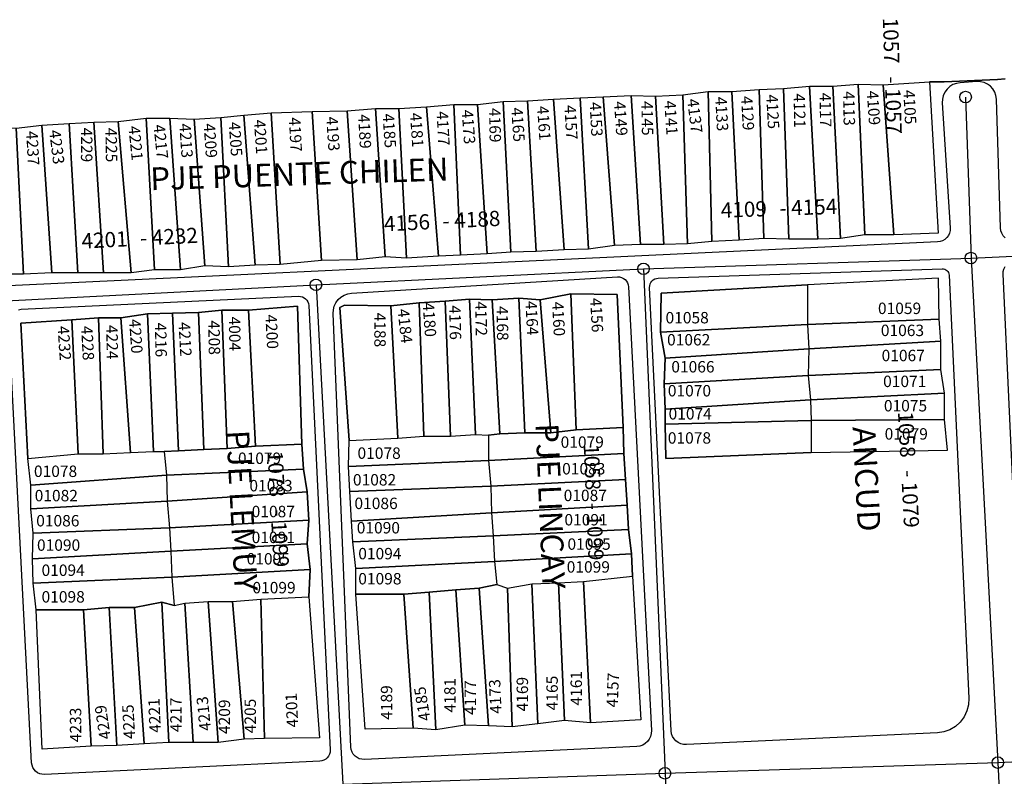
# Model space of a CAD drawing. Extents: x 348100 to 362098, y 6275800 to 6290289.
# Drawn here: x 349073 to 349202, y 6277934 to 6278033 of the extents above; entities that cross this region are included whole.
import ezdxf

# ---------------------------------------------------------------- set-up
doc = ezdxf.new("R2010")
doc.units = 0
doc.header["$MEASUREMENT"] = 0
doc.layers.get('0').update_dxf_attribs({"linetype": 'CONTINUOUS'})
for name, color, linetype in [('1010', 7, 'CONTINUOUS'), ('1400', 7, 'CONTINUOUS'), ('1500', 7, 'CONTINUOUS'), ('2000', 7, 'CONTINUOUS'), ('2510', 7, 'CONTINUOUS'), ('LIMITE_PREDIAL', 7, 'CONTINUOUS')]:
    doc.layers.add(name, color=color, linetype=linetype)

msp = doc.modelspace()

# ---------------------------------------------------------------- linework, layer by layer
at = {"color": 10}
for points in [[(349196.78, 6278022.79), (349197.49, 6278001.64)], [(349197.49, 6278001.64), (349242.62, 6278003.75)], [(349154.47, 6278000.22), (349197.49, 6278001.64)], [(349197.49, 6278001.64), (349201.01, 6277935.34)], [(349111.45, 6277998.11), (349154.47, 6278000.22)], [(349154.47, 6278000.22), (349157.29, 6277933.93)], [(349069.84, 6277995.99), (349111.45, 6277998.11)], [(349111.45, 6277998.11), (349114.97, 6277932.52)], [(349201.01, 6277935.34), (349245.45, 6277937.46)], [(349157.29, 6277933.93), (349201.01, 6277935.34)], [(349201.01, 6277935.34), (349204.19, 6277869.4)], [(349114.97, 6277932.52), (349157.29, 6277933.93)], [(349157.29, 6277933.93), (349160.11, 6277868.34)]]:
    msp.add_lwpolyline(points, dxfattribs=at)
at = {"layer": '1400', "color": 2}
for points in [[(349201.95, 6278025.2), (349200.95, 6278025.1), (349193.95, 6278024.8), (349192.05, 6278024.8), (349193.15, 6278004.9), (349187.35, 6278004.7), (349183.55, 6278004.7), (349180.35, 6278004.2), (349177.35, 6278004.1), (349173.55, 6278004.1), (349170.25, 6278004.2), (349167.05, 6278004), (349163.45, 6278003.8), (349160.25, 6278003.5), (349157.15, 6278003.4), (349154.05, 6278003.4), (349150.65, 6278003.3), (349147.25, 6278002.8), (349144.05, 6278002.7), (349140.35, 6278002.5), (349137.05, 6278002.4), (349133.95, 6278002.2), (349130.45, 6278002), (349127.55, 6278001.9), (349123.35, 6278001.6), (349120.55, 6278001.8), (349116.85, 6278001.4), (349112.15, 6278001.3), (349106.75, 6278000.8), (349103.45, 6278000.7), (349099.95, 6278000.5), (349096.85, 6278000.6), (349093.65, 6278000.1), (349090.25, 6278000.1), (349087.15, 6277999.7), (349083.55, 6277999.7), (349080.15, 6277999.7), (349076.75, 6277999.7), (349073.05, 6277999.5), (349069.45, 6277999.5)], [(349156.8, 6277997), (349156.7, 6277991.9), (349157.3, 6277988.5), (349157.2, 6277985.1), (349157.3, 6277981.8), (349157.3, 6277979.8), (349157.4, 6277975.3), (349176.5, 6277976.1), (349194.4, 6277976.4), (349194, 6277980.4), (349194, 6277983.9), (349193.5, 6277987), (349193.5, 6277990.7), (349193.3, 6277993.6), (349193.2, 6277999), (349176, 6277998.1), (349156.8, 6277997)], [(349115.9, 6277970.95), (349115.7, 6277974.25), (349115.8, 6277977.65), (349114.6, 6277995.15), (349115.2, 6277995.45), (349121.3, 6277995.35), (349125, 6277995.75), (349128.4, 6277995.95), (349131.6, 6277996.25), (349134.6, 6277996.15), (349138.1, 6277996.35), (349140.9, 6277996.15), (349144.9, 6277996.95), (349151, 6277996.85), (349151.8, 6277979.35), (349151.9, 6277975.95), (349152.1, 6277972.55), (349152.3, 6277969.15), (349152.5, 6277965.95), (349152.9, 6277962.75), (349153, 6277959.85), (349154.1, 6277940.95), (349147.5, 6277940.55), (349144.1, 6277940.85), (349140.6, 6277940.45), (349137.2, 6277940.05), (349134.1, 6277940.15), (349131, 6277940.25), (349127.2, 6277939.65), (349124.2, 6277939.85), (349117.9, 6277939.75), (349116.7, 6277957.45), (349116.7, 6277960.85), (349116.3, 6277964.35), (349116.1, 6277967.05), (349115.9, 6277970.95)], [(349072.7, 6277993.1), (349079.4, 6277993.5), (349082.9, 6277993.8), (349085.8, 6277993.8), (349089.3, 6277994.3), (349092.6, 6277994.4), (349096, 6277994.5), (349099.1, 6277994.8), (349102.6, 6277994.8), (349109, 6277995.3), (349109.6, 6277977.2), (349109.8, 6277973.9), (349110.3, 6277970.9), (349110.5, 6277967.2), (349110.3, 6277964.1), (349110.7, 6277960.7), (349110.5, 6277957.1), (349111.9, 6277938.6), (349104.7, 6277938.5), (349102, 6277938.4), (349098.6, 6277938), (349095.3, 6277938), (349092.1, 6277938), (349088.9, 6277937.8), (349085.3, 6277937.6), (349081.9, 6277937.5), (349075.5, 6277937.1), (349074.7, 6277955.4), (349074.3, 6277958.9), (349074.2, 6277962.1), (349074.3, 6277965.5), (349074, 6277968.7), (349074, 6277971.8), (349073.6, 6277975.3), (349072.7, 6277993.1)]]:
    msp.add_lwpolyline(points, dxfattribs=at)
at = {"layer": '1500'}
for centre in [(349196.77, 6278022.79), (349197.48, 6278001.64), (349154.46, 6278000.22), (349111.44, 6277998.11), (349201, 6277935.34), (349157.28, 6277933.93)]:
    msp.add_circle(centre, 0.759, dxfattribs=at)
at = {"layer": '2000', "color": 1}
for points in [[(349201.95, 6278004.29), (349201.7, 6278004.57), (349201.52, 6278004.89), (349201.4, 6278005.23), (349201.35, 6278005.6), (349200.83, 6278022.5), (349200.76, 6278022.98), (349200.61, 6278023.44), (349200.36, 6278023.85), (349200.04, 6278024.21), (349199.65, 6278024.5), (349199.21, 6278024.7), (349198.74, 6278024.81), (349198.26, 6278024.83), (349196.04, 6278024.67), (349195.56, 6278024.59), (349195.1, 6278024.42), (349194.68, 6278024.16), (349194.33, 6278023.82), (349194.04, 6278023.42), (349193.84, 6278022.97), (349193.73, 6278022.5), (349193.71, 6278022.01), (349194.75, 6278005.6), (349194.74, 6278005.26), (349194.66, 6278004.92), (349194.51, 6278004.61), (349194.31, 6278004.33), (349194.06, 6278004.09), (349193.76, 6278003.92), (349193.43, 6278003.8), (349193.09, 6278003.75), (349022.95, 6277995.7)], [(349204.21, 6277945.4), (349201.7, 6277999.5), (349201.72, 6277999.85), (349201.8, 6278000.19), (349201.95, 6278000.51)], [(349117.8, 6277935.75), (349117.47, 6277935.77), (349117.14, 6277935.85), (349116.84, 6277935.99), (349116.58, 6277936.19), (349116.35, 6277936.44), (349116.18, 6277936.73), (349116.07, 6277937.04), (349116.03, 6277937.37), (349113.7, 6277994.35), (349113.73, 6277994.85), (349113.85, 6277995.32), (349114.06, 6277995.77), (349114.36, 6277996.17), (349114.72, 6277996.5), (349115.14, 6277996.76), (349115.61, 6277996.93), (349116.1, 6277997), (349151.03, 6277999.16), (349151.31, 6277999.15), (349151.57, 6277999.08), (349151.82, 6277998.97), (349152.04, 6277998.81), (349152.22, 6277998.61), (349152.37, 6277998.38), (349152.46, 6277998.12), (349152.5, 6277997.85), (349155.5, 6277939.55), (349155.48, 6277939.16), (349155.39, 6277938.78), (349155.22, 6277938.42), (349154.99, 6277938.11), (349154.7, 6277937.85), (349154.36, 6277937.64), (349153.99, 6277937.51), (349153.6, 6277937.45), (349117.8, 6277935.75)], [(349160.1, 6277937.7), (349159.73, 6277937.72), (349159.37, 6277937.81), (349159.03, 6277937.97), (349158.73, 6277938.19), (349158.48, 6277938.47), (349158.29, 6277938.79), (349158.16, 6277939.14), (349158.11, 6277939.51), (349155.27, 6277997.77), (349155.28, 6277998), (349155.34, 6277998.23), (349155.44, 6277998.44), (349155.58, 6277998.62), (349155.75, 6277998.78), (349155.95, 6277998.89), (349156.17, 6277998.97), (349156.4, 6277999), (349193.7, 6278000.23), (349193.87, 6278000.22), (349194.04, 6278000.17), (349194.19, 6278000.1), (349194.32, 6278000), (349194.43, 6277999.87), (349194.52, 6277999.73), (349194.58, 6277999.57), (349194.6, 6277999.4), (349197.2, 6277943.8), (349197.16, 6277942.95), (349196.95, 6277942.12), (349196.58, 6277941.35), (349196.07, 6277940.67), (349195.44, 6277940.1), (349194.71, 6277939.66), (349193.9, 6277939.37), (349193.06, 6277939.25), (349160.1, 6277937.7)], [(349072.39, 6277994.85), (349072.73, 6277994.9), (349109.17, 6277996.61), (349109.42, 6277996.6), (349109.66, 6277996.54), (349109.88, 6277996.43), (349110.08, 6277996.28), (349110.25, 6277996.1), (349110.38, 6277995.88), (349110.46, 6277995.65), (349110.5, 6277995.4), (349113.3, 6277937), (349113.29, 6277936.72), (349113.22, 6277936.45), (349113.1, 6277936.2), (349112.93, 6277935.97), (349112.72, 6277935.78), (349112.48, 6277935.64), (349112.22, 6277935.55), (349111.94, 6277935.51), (349075.77, 6277933.79)], [(349075.77, 6277933.79), (349075.46, 6277933.8), (349075.16, 6277933.88), (349074.87, 6277934.01), (349074.62, 6277934.2), (349074.41, 6277934.43), (349074.25, 6277934.7), (349074.15, 6277934.99), (349074.1, 6277935.3), (349071.1, 6277993.1)]]:
    msp.add_lwpolyline(points, dxfattribs=at)
at = {"layer": 'LIMITE_PREDIAL', "color": 4}
for points in [[(349072.05, 6278018.7), (349075.45, 6278019.1), (349079.05, 6278019.3), (349082.25, 6278019.5), (349085.45, 6278019.6), (349089.15, 6278020), (349092.25, 6278020), (349095.45, 6278019.9), (349098.95, 6278020.1), (349101.95, 6278020.4), (349105.55, 6278020.7), (349110.95, 6278020.9), (349115.55, 6278021), (349119.25, 6278021.3), (349122.35, 6278021.3), (349125.95, 6278021.5), (349129.55, 6278021.8), (349132.65, 6278021.8), (349136.05, 6278022.2), (349139.25, 6278022.3), (349142.65, 6278022.5), (349146.15, 6278022.7), (349149.15, 6278022.8), (349152.85, 6278023), (349156.05, 6278022.9), (349159.65, 6278023.1), (349162.95, 6278023.5), (349166.05, 6278023.5), (349169.65, 6278023.8), (349172.85, 6278023.9), (349176.25, 6278024.2), (349179.35, 6278024.2), (349182.65, 6278024.5), (349185.95, 6278024.4), (349192.05, 6278024.8), (349193.95, 6278024.8), (349200.95, 6278025.1), (349201.95, 6278025.2)], [(349167.05, 6278004), (349166.05, 6278023.5), (349169.65, 6278023.8), (349170.25, 6278004.2), (349167.05, 6278004)], [(349170.25, 6278004.2), (349169.65, 6278023.8), (349172.85, 6278023.9), (349173.55, 6278004.1), (349170.25, 6278004.2)], [(349173.55, 6278004.1), (349172.85, 6278023.9), (349176.25, 6278024.2), (349177.35, 6278004.1), (349173.55, 6278004.1)], [(349177.35, 6278004.1), (349176.25, 6278024.2), (349179.35, 6278024.2), (349180.35, 6278004.2), (349177.35, 6278004.1)], [(349180.35, 6278004.2), (349179.35, 6278024.2), (349182.65, 6278024.5), (349183.55, 6278004.7), (349180.35, 6278004.2)], [(349183.55, 6278004.7), (349182.65, 6278024.5), (349185.95, 6278024.4), (349187.35, 6278004.7), (349183.55, 6278004.7)], [(349187.35, 6278004.7), (349185.95, 6278024.4), (349192.05, 6278024.8), (349193.15, 6278004.9), (349187.35, 6278004.7)], [(349140.35, 6278002.5), (349139.25, 6278022.3), (349142.65, 6278022.5), (349144.05, 6278002.7), (349140.35, 6278002.5)], [(349144.05, 6278002.7), (349142.65, 6278022.5), (349146.15, 6278022.7), (349147.25, 6278002.8), (349144.05, 6278002.7)], [(349147.25, 6278002.8), (349146.15, 6278022.7), (349149.15, 6278022.8), (349150.65, 6278003.3), (349147.25, 6278002.8)], [(349150.65, 6278003.3), (349149.15, 6278022.8), (349152.85, 6278023), (349154.05, 6278003.4), (349150.65, 6278003.3)], [(349154.05, 6278003.4), (349152.85, 6278023), (349156.05, 6278022.9), (349157.15, 6278003.4), (349154.05, 6278003.4)], [(349157.15, 6278003.4), (349156.05, 6278022.9), (349159.65, 6278023.1), (349160.25, 6278003.5), (349157.15, 6278003.4)], [(349160.25, 6278003.5), (349159.65, 6278023.1), (349162.95, 6278023.5), (349163.45, 6278003.8), (349160.25, 6278003.5)], [(349163.45, 6278003.8), (349162.95, 6278023.5), (349166.05, 6278023.5), (349167.05, 6278004), (349163.45, 6278003.8)], [(349116.85, 6278001.4), (349115.55, 6278021), (349119.25, 6278021.3), (349120.55, 6278001.8), (349116.85, 6278001.4)], [(349120.55, 6278001.8), (349119.25, 6278021.3), (349122.35, 6278021.3), (349123.35, 6278001.6), (349120.55, 6278001.8)], [(349123.35, 6278001.6), (349122.35, 6278021.3), (349125.95, 6278021.5), (349127.55, 6278001.9), (349123.35, 6278001.6)], [(349127.55, 6278001.9), (349125.95, 6278021.5), (349129.55, 6278021.8), (349130.45, 6278002), (349127.55, 6278001.9)], [(349130.45, 6278002), (349129.55, 6278021.8), (349132.65, 6278021.8), (349133.95, 6278002.2), (349130.45, 6278002)], [(349133.95, 6278002.2), (349132.65, 6278021.8), (349136.05, 6278022.2), (349137.05, 6278002.4), (349133.95, 6278002.2)], [(349137.05, 6278002.4), (349136.05, 6278022.2), (349139.25, 6278022.3), (349140.35, 6278002.5), (349137.05, 6278002.4)], [(349087.15, 6277999.7), (349085.45, 6278019.6), (349089.15, 6278020), (349090.25, 6278000.1), (349087.15, 6277999.7)], [(349090.25, 6278000.1), (349089.15, 6278020), (349092.25, 6278020), (349093.65, 6278000.1), (349090.25, 6278000.1)], [(349093.65, 6278000.1), (349092.25, 6278020), (349095.45, 6278019.9), (349096.85, 6278000.6), (349093.65, 6278000.1)], [(349096.85, 6278000.6), (349095.45, 6278019.9), (349098.95, 6278020.1), (349099.95, 6278000.5), (349096.85, 6278000.6)], [(349099.95, 6278000.5), (349098.95, 6278020.1), (349101.95, 6278020.4), (349103.45, 6278000.7), (349099.95, 6278000.5)], [(349103.45, 6278000.7), (349101.95, 6278020.4), (349105.55, 6278020.7), (349106.75, 6278000.8), (349103.45, 6278000.7)], [(349106.75, 6278000.8), (349105.55, 6278020.7), (349110.95, 6278020.9), (349112.15, 6278001.3), (349106.75, 6278000.8)], [(349112.15, 6278001.3), (349110.95, 6278020.9), (349115.55, 6278021), (349116.85, 6278001.4), (349112.15, 6278001.3)], [(349069.45, 6277999.5), (349068.95, 6278018.8), (349072.05, 6278018.7), (349073.05, 6277999.5), (349069.45, 6277999.5)], [(349073.05, 6277999.5), (349072.05, 6278018.7), (349075.45, 6278019.1), (349076.75, 6277999.7), (349073.05, 6277999.5)], [(349076.75, 6277999.7), (349075.45, 6278019.1), (349079.05, 6278019.3), (349080.15, 6277999.7), (349076.75, 6277999.7)], [(349080.15, 6277999.7), (349079.05, 6278019.3), (349082.25, 6278019.5), (349083.55, 6277999.7), (349080.15, 6277999.7)], [(349083.55, 6277999.7), (349082.25, 6278019.5), (349085.45, 6278019.6), (349087.15, 6277999.7), (349083.55, 6277999.7)], [(349156.8, 6277997), (349176, 6277998.1), (349176, 6277992.9), (349156.7, 6277991.9), (349156.8, 6277997)], [(349193.2, 6277999), (349176, 6277998.1), (349176, 6277992.9), (349193.3, 6277993.6), (349193.2, 6277999)], [(349140.9, 6277996.15), (349142.3, 6277978.65), (349145.6, 6277979.05), (349144.9, 6277996.95), (349140.9, 6277996.15)], [(349144.9, 6277996.95), (349145.6, 6277979.05), (349151.8, 6277979.35), (349151, 6277996.85), (349144.9, 6277996.95)], [(349102.6, 6277994.8), (349103.5, 6277976.9), (349109.6, 6277977.2), (349109, 6277995.3), (349102.6, 6277994.8)], [(349115.2, 6277995.45), (349114.6, 6277995.15), (349115.8, 6277977.65), (349122.2, 6277977.95), (349121.3, 6277995.35), (349115.2, 6277995.45)], [(349121.3, 6277995.35), (349122.2, 6277977.95), (349125.6, 6277978.25), (349125, 6277995.75), (349121.3, 6277995.35)], [(349125, 6277995.75), (349125.6, 6277978.25), (349129.1, 6277978.25), (349128.4, 6277995.95), (349125, 6277995.75)], [(349128.4, 6277995.95), (349129.1, 6277978.25), (349132.4, 6277978.45), (349131.6, 6277996.25), (349128.4, 6277995.95)], [(349131.6, 6277996.25), (349132.4, 6277978.45), (349134.1, 6277978.35), (349135.6, 6277978.55), (349134.6, 6277996.15), (349131.6, 6277996.25)], [(349134.6, 6277996.15), (349135.6, 6277978.55), (349138.9, 6277978.65), (349138.1, 6277996.35), (349134.6, 6277996.15)], [(349138.1, 6277996.35), (349138.9, 6277978.65), (349142.3, 6277978.65), (349140.9, 6277996.15), (349138.1, 6277996.35)], [(349085.8, 6277993.8), (349087.1, 6277976.1), (349090.1, 6277976.2), (349089.3, 6277994.3), (349085.8, 6277993.8)], [(349089.3, 6277994.3), (349090.1, 6277976.2), (349091.5, 6277976.2), (349093.4, 6277976.3), (349092.6, 6277994.4), (349089.3, 6277994.3)], [(349092.6, 6277994.4), (349093.4, 6277976.3), (349096.7, 6277976.5), (349096, 6277994.5), (349092.6, 6277994.4)], [(349096, 6277994.5), (349096.7, 6277976.5), (349099.8, 6277976.6), (349099.1, 6277994.8), (349096, 6277994.5)], [(349099.1, 6277994.8), (349099.8, 6277976.6), (349103.5, 6277976.9), (349102.6, 6277994.8), (349099.1, 6277994.8)], [(349072.7, 6277993.1), (349073.6, 6277975.3), (349080.2, 6277975.9), (349079.4, 6277993.5), (349072.7, 6277993.1)], [(349079.4, 6277993.5), (349080.2, 6277975.9), (349083.5, 6277975.9), (349082.9, 6277993.8), (349079.4, 6277993.5)], [(349082.9, 6277993.8), (349083.5, 6277975.9), (349087.1, 6277976.1), (349085.8, 6277993.8), (349082.9, 6277993.8)], [(349156.7, 6277991.9), (349176, 6277992.9), (349176.2, 6277989.7), (349157.3, 6277988.5), (349156.7, 6277991.9)], [(349193.3, 6277993.6), (349176, 6277992.9), (349176.2, 6277989.7), (349193.5, 6277990.7), (349193.3, 6277993.6)], [(349193.5, 6277990.7), (349176.2, 6277989.7), (349176.1, 6277986.2), (349193.5, 6277987), (349193.5, 6277990.7)], [(349157.3, 6277988.5), (349176.2, 6277989.7), (349176.1, 6277986.2), (349157.2, 6277985.1), (349157.3, 6277988.5)], [(349157.2, 6277985.1), (349176.1, 6277986.2), (349176.4, 6277983), (349157.3, 6277981.8), (349157.2, 6277985.1)], [(349193.5, 6277987), (349176.1, 6277986.2), (349176.4, 6277983), (349194, 6277983.9), (349193.5, 6277987)], [(349194, 6277983.9), (349176.4, 6277983), (349176.5, 6277980.3), (349194, 6277980.4), (349194, 6277983.9)], [(349157.3, 6277981.8), (349176.4, 6277983), (349176.5, 6277980.3), (349157.3, 6277979.8), (349157.3, 6277981.8)], [(349157.3, 6277979.8), (349176.5, 6277980.3), (349176.5, 6277976.1), (349157.4, 6277975.3), (349157.3, 6277979.8)], [(349194, 6277980.4), (349176.5, 6277980.3), (349176.5, 6277976.1), (349194.4, 6277976.4), (349194, 6277980.4)], [(349115.8, 6277977.65), (349122.2, 6277977.95), (349125.6, 6277978.25), (349129.1, 6277978.25), (349132.4, 6277978.45), (349134.1, 6277978.35), (349134.1, 6277975.05), (349115.7, 6277974.25), (349115.8, 6277977.65)], [(349151.8, 6277979.35), (349145.6, 6277979.05), (349142.3, 6277978.65), (349138.9, 6277978.65), (349135.6, 6277978.55), (349134.1, 6277978.35), (349134.1, 6277975.05), (349151.9, 6277975.95), (349151.8, 6277979.35)], [(349109.6, 6277977.2), (349103.5, 6277976.9), (349099.8, 6277976.6), (349096.7, 6277976.5), (349093.4, 6277976.3), (349091.5, 6277976.2), (349091.8, 6277973.1), (349109.8, 6277973.9), (349109.6, 6277977.2)], [(349073.6, 6277975.3), (349080.2, 6277975.9), (349083.5, 6277975.9), (349087.1, 6277976.1), (349090.1, 6277976.2), (349091.5, 6277976.2), (349091.8, 6277973.1), (349074, 6277971.8), (349073.6, 6277975.3)], [(349151.9, 6277975.95), (349134.1, 6277975.05), (349134.4, 6277971.65), (349152.1, 6277972.55), (349151.9, 6277975.95)], [(349115.7, 6277974.25), (349134.1, 6277975.05), (349134.4, 6277971.65), (349115.9, 6277970.95), (349115.7, 6277974.25)], [(349109.8, 6277973.9), (349091.8, 6277973.1), (349091.9, 6277969.7), (349110.3, 6277970.9), (349109.8, 6277973.9)], [(349074, 6277971.8), (349091.8, 6277973.1), (349091.9, 6277969.7), (349074, 6277968.7), (349074, 6277971.8)], [(349152.1, 6277972.55), (349134.4, 6277971.65), (349134.5, 6277968.15), (349152.3, 6277969.15), (349152.1, 6277972.55)], [(349110.3, 6277970.9), (349091.9, 6277969.7), (349092.2, 6277966.2), (349110.5, 6277967.2), (349110.3, 6277970.9)], [(349115.9, 6277970.95), (349134.4, 6277971.65), (349134.5, 6277968.15), (349116.1, 6277967.05), (349115.9, 6277970.95)], [(349074, 6277968.7), (349091.9, 6277969.7), (349092.2, 6277966.2), (349074.3, 6277965.5), (349074, 6277968.7)], [(349116.1, 6277967.05), (349134.5, 6277968.15), (349134.7, 6277965.15), (349116.3, 6277964.35), (349116.1, 6277967.05)], [(349152.3, 6277969.15), (349134.5, 6277968.15), (349134.7, 6277965.15), (349152.5, 6277965.95), (349152.3, 6277969.15)], [(349110.5, 6277967.2), (349092.2, 6277966.2), (349092.4, 6277963.1), (349110.3, 6277964.1), (349110.5, 6277967.2)], [(349074.3, 6277965.5), (349092.2, 6277966.2), (349092.4, 6277963.1), (349074.2, 6277962.1), (349074.3, 6277965.5)], [(349152.5, 6277965.95), (349134.7, 6277965.15), (349134.9, 6277961.75), (349152.9, 6277962.75), (349152.5, 6277965.95)], [(349116.3, 6277964.35), (349134.7, 6277965.15), (349134.9, 6277961.75), (349116.7, 6277960.85), (349116.3, 6277964.35)], [(349074.2, 6277962.1), (349092.4, 6277963.1), (349092.5, 6277959.7), (349074.3, 6277958.9), (349074.2, 6277962.1)], [(349110.3, 6277964.1), (349092.4, 6277963.1), (349092.5, 6277959.7), (349110.7, 6277960.7), (349110.3, 6277964.1)], [(349116.7, 6277960.85), (349134.9, 6277961.75), (349135.2, 6277958.75), (349132.9, 6277958.25), (349129.8, 6277958.05), (349126.3, 6277957.75), (349123, 6277957.45), (349116.7, 6277957.45), (349116.7, 6277960.85)], [(349152.9, 6277962.75), (349134.9, 6277961.75), (349135.2, 6277958.75), (349136.6, 6277958.25), (349139.8, 6277958.85), (349143.3, 6277958.95), (349146.6, 6277959.15), (349153, 6277959.85), (349152.9, 6277962.75)], [(349110.7, 6277960.7), (349092.5, 6277959.7), (349092.8, 6277956), (349094.2, 6277956.3), (349097.3, 6277956.5), (349100.5, 6277956.5), (349104.2, 6277956.8), (349110.5, 6277957.1), (349110.7, 6277960.7)], [(349074.3, 6277958.9), (349092.5, 6277959.7), (349092.8, 6277956), (349091.2, 6277956.4), (349087.6, 6277955.7), (349084.3, 6277955.7), (349080.9, 6277955.4), (349074.7, 6277955.4), (349074.3, 6277958.9)], [(349144.1, 6277940.85), (349143.3, 6277958.95), (349146.6, 6277959.15), (349147.5, 6277940.55), (349144.1, 6277940.85)], [(349147.5, 6277940.55), (349146.6, 6277959.15), (349153, 6277959.85), (349154.1, 6277940.95), (349147.5, 6277940.55)], [(349124.2, 6277939.85), (349123, 6277957.45), (349126.3, 6277957.75), (349127.2, 6277939.65), (349124.2, 6277939.85)], [(349127.2, 6277939.65), (349126.3, 6277957.75), (349129.8, 6277958.05), (349131, 6277940.25), (349127.2, 6277939.65)], [(349131, 6277940.25), (349129.8, 6277958.05), (349132.9, 6277958.25), (349134.1, 6277940.15), (349131, 6277940.25)], [(349134.1, 6277940.15), (349132.9, 6277958.25), (349135.2, 6277958.75), (349136.6, 6277958.25), (349137.2, 6277940.05), (349134.1, 6277940.15)], [(349137.2, 6277940.05), (349136.6, 6277958.25), (349139.8, 6277958.85), (349140.6, 6277940.45), (349137.2, 6277940.05)], [(349140.6, 6277940.45), (349139.8, 6277958.85), (349143.3, 6277958.95), (349144.1, 6277940.85), (349140.6, 6277940.45)], [(349095.3, 6277938), (349094.2, 6277956.3), (349097.3, 6277956.5), (349098.6, 6277938), (349095.3, 6277938)], [(349098.6, 6277938), (349097.3, 6277956.5), (349100.5, 6277956.5), (349102, 6277938.4), (349098.6, 6277938)], [(349102, 6277938.4), (349100.5, 6277956.5), (349104.2, 6277956.8), (349104.7, 6277938.5), (349102, 6277938.4)], [(349104.7, 6277938.5), (349104.2, 6277956.8), (349110.5, 6277957.1), (349111.9, 6277938.6), (349104.7, 6277938.5)], [(349117.9, 6277939.75), (349116.7, 6277957.45), (349123, 6277957.45), (349124.2, 6277939.85), (349117.9, 6277939.75)], [(349075.5, 6277937.1), (349074.7, 6277955.4), (349080.9, 6277955.4), (349081.9, 6277937.5), (349075.5, 6277937.1)], [(349081.9, 6277937.5), (349080.9, 6277955.4), (349084.3, 6277955.7), (349085.3, 6277937.6), (349081.9, 6277937.5)], [(349085.3, 6277937.6), (349084.3, 6277955.7), (349087.6, 6277955.7), (349088.9, 6277937.8), (349085.3, 6277937.6)], [(349088.9, 6277937.8), (349087.6, 6277955.7), (349091.2, 6277956.4), (349092.1, 6277938), (349088.9, 6277937.8)], [(349092.1, 6277938), (349091.2, 6277956.4), (349092.8, 6277956), (349094.2, 6277956.3), (349095.3, 6277938), (349092.1, 6277938)]]:
    msp.add_lwpolyline(points, dxfattribs=at)

# ---------------------------------------------------------------- texts
at = {"color": 10}
for s, rotation, p in [('PJE PUENTE CHILEN', 1.8908, (349089.73, 6278010.54)), ('PJE LEMUY', 273.0717, (349099.66, 6277978.95)), ('PJE LINCAY', 272.4414, (349140.28, 6277979.85)), ('ANCUD', 273.0144, (349181.91, 6277979.43))]:
    msp.add_text(s, height=3, rotation=rotation, dxfattribs=at).set_placement(p)
at = {"layer": '1010', "color": 10}
for s, rotation, p in [('1057', 271.9258, (349185.89, 6278033.19)), (' - 1057', 271.9258, (349186.13, 6278026.11)), ('4109', 1.8908, (349164.65, 6278006.93)), (' - 4154', 1.8908, (349171.72, 6278007.17)), ('4156', 2.8075, (349120.42, 6278005.13)), (' - 4188', 2.8075, (349127.49, 6278005.47)), (' - 4232', 2.9221, (349087.77, 6278003.23)), ('4201', 2.9221, (349080.7, 6278002.87)), ('1058', 273.0144, (349187.88, 6277981.42)), ('1078', 273.0717, (349105.07, 6277976.24)), ('1058', 272.4414, (349146.6, 6277977.14)), (' - 1079', 273.0144, (349188.26, 6277974.36)), (' - 1099', 272.4414, (349146.9, 6277970.07)), (' - 1099', 273.0717, (349105.45, 6277969.17))]:
    msp.add_text(s, height=2, rotation=rotation, dxfattribs=at).set_placement(p)
at = {"layer": '2510', "color": 4}
for s, rotation, p in [('4105', 273.0144, (349188.58, 6278023.7)), ('4137', 277.0251, (349160.19, 6278022.49)), ('4133', 273.0144, (349163.88, 6278022.8)), ('4129', 273.0144, (349167.28, 6278022.9)), ('4125', 273.0144, (349170.58, 6278023.1)), ('4121', 271.009, (349174.18, 6278023.25)), ('4117', 271.009, (349177.58, 6278023.35)), ('4113', 271.009, (349180.68, 6278023.55)), ('4109', 273.9884, (349183.78, 6278023.58)), ('4169', 271.009, (349134.18, 6278021.35)), ('4165', 273.9884, (349137.08, 6278021.38)), ('4161', 273.9884, (349140.48, 6278021.58)), ('4157', 273.0144, (349144.08, 6278021.7)), ('4153', 273.0144, (349147.38, 6278022.1)), ('4149', 273.9884, (349150.58, 6278022.18)), ('4145', 271.009, (349154.18, 6278022.25)), ('4141', 273.9884, (349157.18, 6278022.28)), ('4197', 273.0144, (349107.88, 6278020.1)), ('4193', 273.9884, (349112.78, 6278020.18)), ('4189', 273.0144, (349116.98, 6278020.5)), ('4185', 273.9884, (349120.18, 6278020.58)), ('4181', 273.9884, (349123.78, 6278020.68)), ('4177', 273.0144, (349127.28, 6278020.9)), ('4173', 273.9884, (349130.58, 6278021.08)), ('4229', 269.9777, (349080.58, 6278018.77)), ('4225', 271.009, (349083.78, 6278018.75)), ('4221', 275.9938, (349086.79, 6278018.92)), ('4217', 275.9938, (349090.09, 6278019.12)), ('4213', 273.9884, (349093.48, 6278019.28)), ('4209', 273.9884, (349096.68, 6278019.28)), ('4205', 273.9884, (349099.98, 6278019.48)), ('4201', 273.9884, (349103.28, 6278019.78)), ('4237', 273.0144, (349073.38, 6278018.3)), ('4233', 277.0251, (349076.39, 6278018.39)), ('4180', 273.9884, (349125.45, 6277995.75)), ('4176', 271.009, (349128.95, 6277995.42)), ('4172', 271.009, (349132.35, 6277995.92)), ('4168', 271.009, (349135.15, 6277995.32)), ('4164', 273.0144, (349138.95, 6277995.97)), ('4160', 273.0144, (349142.45, 6277995.87)), ('4156', 273.0144, (349147.45, 6277996.37)), ('4200', 273.0144, (349104.79, 6277994.19)), ('4188', 269.9777, (349119.11, 6277994.46)), ('4184', 275.9938, (349122.16, 6277994.89)), ('4232', 273.9884, (349077.49, 6277992.67)), ('4228', 273.0144, (349080.59, 6277992.69)), ('4224', 271.009, (349083.89, 6277992.84)), ('4220', 273.9884, (349086.89, 6277993.57)), ('4216', 271.009, (349090.29, 6277993.14)), ('4212', 273.0144, (349093.39, 6277993.19)), ('4208', 271.009, (349097.29, 6277993.44)), ('4004', 271.009, (349099.99, 6277993.94)), ('4181', 90.0117, (349129.79, 6277941.92)), ('4173', 92.4754, (349135.84, 6277941.79)), ('4169', 90.0117, (349139.3, 6277942.06)), ('4165', 90.0117, (349143.21, 6277942.21)), ('4161', 90.0117, (349146.38, 6277942.84)), ('4157', 87.6625, (349151.08, 6277942.57)), ('4189', 90.0117, (349121.47, 6277940.96)), ('4185', 99.0644, (349126.5, 6277940.93)), ('4177', 90.0117, (349132.47, 6277941.6)), ('4221', 92.59, (349091.09, 6277939.29)), ('4217', 90.0117, (349093.8, 6277939.34)), ('4213', 95.6267, (349097.67, 6277939.58)), ('4209', 90.0117, (349100.16, 6277939.09)), ('4205', 90.0117, (349103.56, 6277939.19)), ('4201', 92.8192, (349109.13, 6277939.99)), ('4233', 90.0117, (349080.62, 6277938.02)), ('4229', 98.606, (349084.52, 6277938.5)), ('4225', 92.8192, (349087.7, 6277938.47))]:
    msp.add_text(s, height=1.5, rotation=rotation, dxfattribs=at).set_placement(p)
for s, p in [('01059', (349185.26, 6277994.28)), ('01058', (349157.36, 6277993.05)), ('01063', (349185.64, 6277991.38)), ('01062', (349157.56, 6277990.15)), ('01067', (349185.74, 6277988.08)), ('01066', (349158.12, 6277986.6)), ('01071', (349185.94, 6277984.68)), ('01070', (349157.66, 6277983.45)), ('01075', (349186.04, 6277981.48)), ('01074', (349157.76, 6277980.42)), ('01078', (349157.66, 6277977.25)), ('01079', (349186.14, 6277977.78)), ('01079', (349143.58, 6277976.7)), ('01079', (349101.2, 6277974.58)), ('01078', (349116.9, 6277975.25)), ('01083', (349143.78, 6277973.2)), ('01078', (349074.4, 6277972.87)), ('01082', (349116.3, 6277971.75)), ('01083', (349102.7, 6277970.98)), ('01082', (349074.5, 6277969.67)), ('01087', (349143.98, 6277969.7)), ('01086', (349116.5, 6277968.65)), ('01087', (349103, 6277967.58)), ('01086', (349074.7, 6277966.37)), ('01090', (349116.8, 6277965.45)), ('01091', (349144.08, 6277966.5)), ('01091', (349103, 6277964.18)), ('01090', (349074.8, 6277963.17)), ('01095', (349144.48, 6277963.3)), ('01094', (349117, 6277962.05)), ('01095', (349102.34, 6277961.37)), ('01099', (349144.38, 6277960.3)), ('01094', (349075.4, 6277959.87)), ('01099', (349103.1, 6277957.58)), ('01098', (349117, 6277958.75)), ('01098', (349075.4, 6277956.37))]:
    msp.add_text(s, height=1.5, dxfattribs=at).set_placement(p)

doc.saveas('drawing.dxf')
